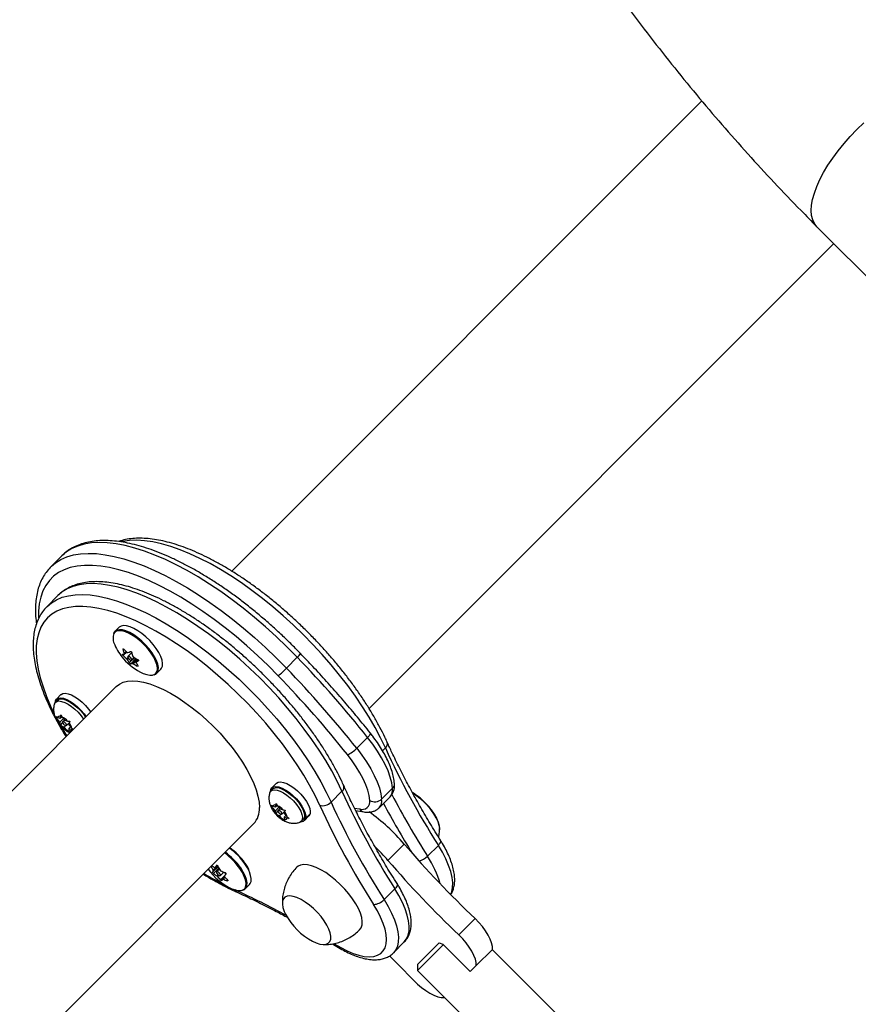
# Model space of a CAD drawing. Units: inches. Extents: x 230 to 845, y 0 to 827.
# Drawn here: x 583 to 595, y 240 to 255 of the extents above; entities that cross this region are included whole.
import ezdxf

# ---------------------------------------------------------------- set-up
doc = ezdxf.new("R2010")
doc.units = ezdxf.units.IN
doc.header["$MEASUREMENT"] = 0
doc.layers.add('CONTOUR', color=7, linetype='Continuous')

msp = doc.modelspace()

# ---------------------------------------------------------------- linework, layer by layer
at = {"layer": 'CONTOUR'}
for p, q in [((592.9729, 253.55242), (586.01374, 246.59317)), ((594.67622, 251.69092), (601.7708, 244.59625)), ((588.04705, 244.56061), (594.92674, 251.4404)), ((583.4984, 246.81784), (583.3377, 246.65714)), ((583.44217, 246.23128), (583.28147, 246.07058)), ((584.34685, 245.76201), (584.28503, 245.70018)), ((584.41328, 245.44127), (584.40578, 245.43377)), ((584.46199, 245.3951), (584.40892, 245.34203)), ((584.4248, 245.37538), (584.45279, 245.40336)), ((584.42506, 245.36793), (584.45683, 245.3997)), ((584.45829, 245.2951), (584.47813, 245.31494)), ((584.48601, 245.3011), (584.46829, 245.28339)), ((584.53485, 245.38653), (584.47855, 245.33023)), ((584.49897, 245.23665), (584.57443, 245.31211)), ((584.59711, 245.29868), (584.51967, 245.22123)), ((584.53379, 245.27499), (584.57225, 245.31345)), ((584.54418, 245.22686), (584.60922, 245.29189)), ((584.61856, 245.28683), (584.55488, 245.22315)), ((584.62981, 245.27981), (584.59614, 245.24614)), ((584.63001, 245.27963), (584.59728, 245.2469)), ((584.63345, 245.26418), (584.63511, 245.26583)), ((586.82452, 245.15725), (586.98522, 245.31794)), ((584.61589, 245.18786), (584.62429, 245.19625)), ((584.90375, 245.08147), (584.96557, 245.1433)), ((584.30599, 244.88539), (576.60337, 237.18267)), ((583.43521, 244.68249), (583.40506, 244.65234)), ((583.48773, 244.76608), (583.41967, 244.69803)), ((583.41406, 244.43967), (583.43423, 244.4253)), ((583.43272, 244.40589), (583.41406, 244.43967)), ((583.4723, 244.35977), (583.43272, 244.40589)), ((583.47628, 244.41091), (583.43423, 244.4253)), ((583.52383, 244.41129), (583.4723, 244.35977)), ((583.47628, 244.41091), (583.47874, 244.44265)), ((583.5026, 244.43723), (583.47628, 244.41091)), ((583.47874, 244.44265), (583.48581, 244.46762)), ((583.48581, 244.46762), (583.50447, 244.43384)), ((583.54405, 244.38772), (583.50447, 244.43384)), ((583.54033, 244.39206), (583.51246, 244.3642)), ((583.4723, 244.35977), (583.46984, 244.32803)), ((583.47389, 244.31418), (583.46984, 244.32803)), ((583.51117, 244.35145), (583.47389, 244.31418)), ((583.49406, 244.29982), (583.47389, 244.31418)), ((583.48717, 244.29665), (583.57236, 244.15175)), ((583.53611, 244.28543), (583.49406, 244.29982)), ((583.55768, 244.307), (583.53611, 244.28543)), ((583.53611, 244.28543), (583.57569, 244.23931)), ((583.54405, 244.38772), (583.5861, 244.37333)), ((583.5677, 244.30895), (583.61287, 244.35412)), ((583.5861, 244.37333), (583.61739, 244.37009)), ((583.60388, 244.26224), (583.60142, 244.2305)), ((583.62965, 244.288), (583.60388, 244.26224)), ((583.60388, 244.26224), (583.64593, 244.24785)), ((583.60786, 244.31338), (583.61032, 244.34512)), ((583.60786, 244.31338), (583.64744, 244.26726)), ((583.61739, 244.37009), (583.61032, 244.34512)), ((583.66634, 244.24573), (583.64593, 244.24785)), ((583.64744, 244.26726), (583.6704, 244.24979)), ((583.60547, 244.21665), (583.57569, 244.23931)), ((583.60142, 244.2305), (583.60547, 244.21665)), ((587.86522, 243.97122), (588.02591, 244.13192)), ((588.24572, 243.9356), (588.28816, 243.97804)), ((586.62281, 243.37003), (586.59266, 243.33988)), ((586.67533, 243.45362), (586.60727, 243.38557)), ((588.23322, 243.21779), (588.39391, 243.37849)), ((587.64537, 243.33525), (587.48467, 243.17455)), ((588.19732, 243.09104), (588.35802, 243.25174)), ((586.60166, 243.12721), (586.62183, 243.11284)), ((586.62032, 243.09343), (586.60166, 243.12721)), ((586.6599, 243.04731), (586.62032, 243.09343)), ((586.66388, 243.09846), (586.62183, 243.11284)), ((586.71143, 243.09883), (586.6599, 243.04731)), ((586.66388, 243.09846), (586.66634, 243.13019)), ((586.69019, 243.12477), (586.66388, 243.09846)), ((586.66634, 243.13019), (586.67341, 243.15516)), ((586.67341, 243.15516), (586.69207, 243.12139)), ((586.73165, 243.07526), (586.69207, 243.12139)), ((586.72793, 243.07961), (586.70006, 243.05174)), ((587.83083, 243.08519), (587.90755, 243.07279)), ((586.6599, 243.04731), (586.65744, 243.01557)), ((586.66149, 243.00172), (586.65744, 243.01557)), ((586.69877, 243.039), (586.66149, 243.00172)), ((586.68166, 242.98736), (586.66149, 243.00172)), ((586.72371, 242.97297), (586.68166, 242.98736)), ((586.74528, 242.99454), (586.72371, 242.97297)), ((586.72371, 242.97297), (586.76329, 242.92685)), ((586.73165, 243.07526), (586.7737, 243.06088)), ((586.7553, 242.9965), (586.80047, 243.04166)), ((586.7737, 243.06088), (586.80499, 243.05763)), ((586.79148, 242.94978), (586.78902, 242.91804)), ((586.81724, 242.97554), (586.79148, 242.94978)), ((586.79148, 242.94978), (586.83353, 242.93539)), ((586.79546, 243.00093), (586.79792, 243.03266)), ((586.79546, 243.00093), (586.83504, 242.9548)), ((586.80499, 243.05763), (586.79792, 243.03266)), ((586.86482, 242.93215), (586.83353, 242.93539)), ((586.83504, 242.9548), (586.86482, 242.93215)), ((587.10302, 242.92509), (587.08658, 242.93925)), ((587.08904, 242.9465), (587.10565, 242.93284)), ((587.08913, 242.90371), (587.15719, 242.97177)), ((587.17107, 242.99314), (587.10302, 242.92509)), ((587.10565, 242.93284), (587.1737, 243.0009)), ((587.17107, 242.99314), (587.15719, 242.97177)), ((587.17107, 242.99314), (587.16832, 242.99552)), ((587.84838, 243.04907), (587.96795, 243.02974)), ((578.71527, 235.2287), (586.33893, 242.85247)), ((586.79307, 242.90419), (586.76329, 242.92685)), ((586.78902, 242.91804), (586.79307, 242.90419)), ((587.04345, 242.8891), (587.07359, 242.91925)), ((588.32695, 242.31214), (588.568, 242.55318)), ((588.9118, 242.37354), (589.0725, 242.53424)), ((585.7315, 242.13716), (585.81301, 242.21866)), ((585.73787, 242.16875), (585.80385, 242.23473)), ((585.80905, 242.22671), (585.7408, 242.15845)), ((585.76671, 242.20522), (585.79981, 242.23832)), ((585.76725, 242.20591), (585.79972, 242.23838)), ((585.78958, 242.24024), (585.78819, 242.23885)), ((585.82501, 242.19549), (585.74594, 242.11642)), ((585.83165, 242.18339), (585.79095, 242.14269)), ((585.79373, 242.08244), (585.81107, 242.09978)), ((585.82374, 242.0905), (585.80524, 242.07201)), ((585.84619, 242.08745), (585.8979, 242.13916)), ((585.84956, 242.02255), (585.90484, 242.07784)), ((585.91178, 242.06626), (585.87935, 242.03383)), ((585.91582, 242.06143), (585.88755, 242.03316)), ((585.92618, 242.11365), (585.91197, 242.13406)), ((585.94698, 242.01082), (585.95467, 242.0185)), ((586.21615, 241.89393), (586.27798, 241.95576)), ((586.05284, 241.87928), (586.06487, 241.87385)), ((588.42971, 241.89145), (588.26902, 241.73075)), ((586.79254, 241.55768), (586.81252, 241.51553)), ((589.37558, 241.20929), (589.61662, 241.45034)), ((587.50428, 241.07713), (587.54484, 241.05189)), ((588.40802, 240.94408), (588.56871, 241.10478)), ((588.76557, 240.7713), (589.07087, 241.07661)), ((589.14592, 241.06327), (588.76557, 240.68291)), ((589.07087, 241.07661), (589.08699, 241.09273)), ((589.08699, 241.09273), (589.13708, 241.07211)), ((589.13708, 241.07211), (589.54367, 240.66553)), ((589.63207, 240.75392), (589.87311, 240.99497)), ((591.03743, 239.82529), (589.87042, 240.99228)), ((588.76557, 240.7713), (588.76557, 240.68291)), ((589.54367, 240.66553), (589.63207, 240.75392)), ((588.76557, 240.68291), (590.33032, 239.11818)), ((589.16063, 240.28248), (589.16332, 240.28517))]:
    msp.add_line(p, q, dxfattribs=at)
at = {"layer": 'CONTOUR', "flags": 128}
for points in [[(594.67622, 251.69092), (594.6403, 251.73621), (594.61359, 251.79176), (594.59728, 251.85614), (594.59152, 251.92871), (594.59636, 252.00878), (594.61176, 252.09557), (594.63757, 252.18826), (594.67355, 252.28595), (594.71933, 252.3877), (594.77449, 252.49252), (594.8385, 252.59941), (594.91073, 252.70735), (594.99049, 252.81528), (595.07701, 252.92218), (595.16947, 253.02701), (595.26696, 253.12875), (595.36855, 253.22644)], [(586.98522, 245.31794), (586.83184, 245.47293), (586.6745, 245.62357), (586.51387, 245.76923), (586.35061, 245.9093), (586.18541, 246.04321), (586.01895, 246.17038), (585.85194, 246.2903), (585.68506, 246.40245), (585.51901, 246.50638), (585.3545, 246.60164), (585.1922, 246.68785), (585.03278, 246.76463), (584.87693, 246.83167), (584.72529, 246.8887), (584.57848, 246.93546), (584.43713, 246.97177), (584.30183, 246.99748), (584.17313, 247.01247), (584.05158, 247.01668), (583.93768, 247.01011), (583.83191, 246.99277), (583.73471, 246.96473), (583.64649, 246.92612), (583.56761, 246.87709), (583.49841, 246.81786), (583.4984, 246.81784)], [(588.28816, 243.97804), (588.2173, 244.12668), (588.13716, 244.2782), (588.04812, 244.43192), (587.95059, 244.58711), (587.84501, 244.74306), (587.73187, 244.89906), (587.6117, 245.05439), (587.48504, 245.20832), (587.35249, 245.36016), (587.21465, 245.50919), (587.07216, 245.65473), (586.92568, 245.79612), (586.77588, 245.93269), (586.62345, 246.06382), (586.4691, 246.1889), (586.31354, 246.30736), (586.15748, 246.41865), (586.00165, 246.52226), (585.84676, 246.6177), (585.69353, 246.70455), (585.54266, 246.78239), (585.39485, 246.85088), (585.25079, 246.90968), (585.11113, 246.95854), (584.97653, 246.99722), (584.8476, 247.02556), (584.72493, 247.04341), (584.60909, 247.0507), (584.50062, 247.04738), (584.40002, 247.03349), (584.37548, 247.02821)], [(583.3458, 246.66509), (583.40692, 246.71639), (583.48579, 246.76542), (583.57402, 246.80403), (583.67121, 246.83207), (583.77698, 246.84941), (583.89088, 246.85598), (584.01243, 246.85177), (584.14113, 246.83678), (584.27643, 246.81107), (584.41779, 246.77476), (584.56459, 246.728), (584.71623, 246.67098), (584.87209, 246.60393), (585.0315, 246.52715), (585.1938, 246.44094), (585.35832, 246.34568), (585.52436, 246.24175), (585.69124, 246.1296), (585.85826, 246.00968), (586.02471, 245.88251), (586.18991, 245.7486), (586.35317, 245.60853), (586.5138, 245.46287), (586.67114, 245.31223), (586.82452, 245.15725)], [(586.70342, 245.04406), (586.55266, 245.19631), (586.39795, 245.34419), (586.23997, 245.48705), (586.07939, 245.62427), (585.91692, 245.75526), (585.75326, 245.87945), (585.58913, 245.9963), (585.42524, 246.10529), (585.26229, 246.20597), (585.10101, 246.29788), (584.94208, 246.38063), (584.7862, 246.45385), (584.63406, 246.51724), (584.4863, 246.57052), (584.34357, 246.61345), (584.2065, 246.64584), (584.07567, 246.66757), (583.95166, 246.67852), (583.835, 246.67866), (583.72621, 246.66798), (583.62575, 246.64654), (583.53407, 246.61441), (583.45156, 246.57175), (583.37857, 246.51874), (583.31543, 246.45561), (583.26242, 246.38262), (583.21975, 246.30012), (583.18763, 246.20843), (583.16617, 246.10798), (583.15549, 245.99919), (583.15489, 245.90147)], [(583.3377, 246.65714), (583.33771, 246.65716), (583.3458, 246.66509)], [(587.64537, 243.33525), (587.57451, 243.48388), (587.49437, 243.63541), (587.40533, 243.78912), (587.3078, 243.94431), (587.20222, 244.10027), (587.08908, 244.25627), (586.96891, 244.41159), (586.84226, 244.56553), (586.7097, 244.71736), (586.57187, 244.86639), (586.42938, 245.01194), (586.28289, 245.15332), (586.13309, 245.28989), (585.98067, 245.42102), (585.82631, 245.54611), (585.67075, 245.66457), (585.51469, 245.77586), (585.35886, 245.87946), (585.20397, 245.97491), (585.05074, 246.06175), (584.89987, 246.1396), (584.75207, 246.20808), (584.608, 246.26688), (584.46835, 246.31574), (584.33374, 246.35443), (584.20481, 246.38276), (584.08214, 246.40061), (583.96631, 246.4079), (583.85784, 246.40459), (583.75723, 246.39069), (583.66496, 246.36628), (583.58145, 246.33146), (583.50707, 246.2864), (583.44218, 246.23129), (583.44217, 246.23128)], [(583.28144, 246.07055), (583.28149, 246.0706), (583.34638, 246.1257), (583.42075, 246.17076), (583.50427, 246.20558), (583.59654, 246.22999), (583.69714, 246.24389), (583.80561, 246.2472), (583.92144, 246.23991), (584.04411, 246.22206), (584.17304, 246.19373), (584.30765, 246.15504), (584.44731, 246.10619), (584.59137, 246.04738), (584.73917, 245.9789), (584.89004, 245.90105), (585.04327, 245.81421), (585.19816, 245.71876), (585.35399, 245.61516), (585.51005, 245.50387), (585.66562, 245.38541), (585.81997, 245.26032), (585.9724, 245.12919), (586.1222, 244.99262), (586.26868, 244.85124), (586.41117, 244.70569), (586.54901, 244.55666), (586.68156, 244.40483), (586.80821, 244.25089), (586.92839, 244.09557), (587.04152, 243.93957), (587.1471, 243.78361), (587.24464, 243.62842), (587.33368, 243.47471), (587.41381, 243.32318), (587.48467, 243.17455)], [(587.31758, 243.12648), (587.24747, 243.27329), (587.16794, 243.42301), (587.07938, 243.57491), (586.98221, 243.72826), (586.87692, 243.88229), (586.76402, 244.03625), (586.64406, 244.1894), (586.51763, 244.34098), (586.38535, 244.49025), (586.24787, 244.63648), (586.10585, 244.77894), (585.96, 244.91696), (585.81103, 245.04984), (585.65967, 245.17694), (585.50666, 245.29764), (585.35274, 245.41134), (585.19868, 245.51749), (585.04522, 245.61557), (584.89312, 245.7051), (584.74312, 245.78565), (584.59596, 245.8568), (584.45235, 245.91823), (584.31301, 245.96962), (584.1786, 246.01073), (584.0498, 246.04135), (583.92723, 246.06134), (583.81148, 246.07059), (583.70314, 246.06906), (583.60272, 246.05677), (583.51072, 246.03376), (583.42759, 246.00015), (583.35374, 245.95612), (583.28953, 245.90186), (583.23526, 245.83765), (583.19122, 245.7638), (583.15761, 245.68067), (583.1346, 245.58868), (583.1223, 245.48826), (583.12077, 245.37992), (583.13002, 245.26418), (583.15001, 245.14161), (583.18063, 245.01281), (583.22173, 244.87841), (583.27312, 244.73907), (583.33454, 244.59546), (583.3809, 244.49775)], [(584.3104, 245.70478), (584.28252, 245.68741), (584.26971, 245.67101)], [(584.38784, 245.70887), (584.34712, 245.71179), (584.3104, 245.70478)], [(584.86671, 245.06037), (584.88991, 245.0705), (584.91338, 245.09324), (584.92661, 245.12555), (584.92916, 245.16638), (584.92095, 245.21443), (584.90224, 245.26815), (584.87363, 245.3258), (584.83606, 245.38555), (584.79071, 245.44547), (584.73906, 245.50364), (584.68275, 245.55817), (584.62361, 245.60733), (584.56352, 245.64953), (584.50443, 245.68342), (584.44823, 245.7079), (584.39673, 245.72219), (584.35158, 245.72583), (584.31423, 245.7187), (584.31423, 245.7187)], [(584.37606, 245.78052), (584.34771, 245.76286), (584.34685, 245.76201)], [(584.96557, 245.1433), (584.97521, 245.15507), (584.98844, 245.18737), (584.99098, 245.22821), (584.98277, 245.27625), (584.96406, 245.32997), (584.93546, 245.38763), (584.89788, 245.44738), (584.85254, 245.5073), (584.80088, 245.56546), (584.74458, 245.62), (584.68543, 245.66916), (584.62535, 245.71136), (584.56625, 245.74524), (584.51005, 245.76972), (584.45855, 245.78401), (584.4134, 245.78765), (584.37606, 245.78052)], [(584.91515, 245.16134), (584.91513, 245.16162), (584.90705, 245.20887), (584.88865, 245.2617), (584.86053, 245.3184), (584.82357, 245.37716), (584.77898, 245.43609), (584.72818, 245.49329), (584.67281, 245.54692), (584.61464, 245.59526), (584.55555, 245.63676), (584.49744, 245.67009), (584.44217, 245.69416), (584.39152, 245.70821), (584.38784, 245.70887)], [(584.53119, 245.27333), (584.53557, 245.27793), (584.53547, 245.28629), (584.53092, 245.29713), (584.52259, 245.30881), (584.51177, 245.31954), (584.5001, 245.32769), (584.48935, 245.33203), (584.48116, 245.33188), (584.47678, 245.32728), (584.47687, 245.31893), (584.48143, 245.30808), (584.48975, 245.29641), (584.50057, 245.28568), (584.51225, 245.27753), (584.523, 245.27319), (584.53119, 245.27333)], [(584.70474, 245.08038), (584.75565, 245.06222), (584.80337, 245.05337), (584.8441, 245.05509), (584.87653, 245.06733), (584.88082, 245.0702)], [(584.30599, 244.88539), (584.3513, 244.92132), (584.40685, 244.94803), (584.47123, 244.96433), (584.5438, 244.97009), (584.62387, 244.96525), (584.71067, 244.94985), (584.80336, 244.92403), (584.90105, 244.88806), (585.0028, 244.84227), (585.10763, 244.78711), (585.21452, 244.7231), (585.32246, 244.65087), (585.43039, 244.57111), (585.53729, 244.48458), (585.64212, 244.39213), (585.74386, 244.29464), (585.84156, 244.19304), (585.93425, 244.08833), (586.02104, 243.9815), (586.10112, 243.87359), (586.17369, 243.76564), (586.23806, 243.65867), (586.29362, 243.55374), (586.33982, 243.45184), (586.37623, 243.35395), (586.40249, 243.26103), (586.41834, 243.17396), (586.42365, 243.09358)], [(583.3997, 244.64612), (583.40438, 244.67285), (583.42015, 244.6985), (583.44626, 244.71378), (583.48157, 244.71802), (583.52458, 244.71106), (583.57344, 244.69317), (583.62604, 244.66514), (583.68013, 244.62818), (583.73337, 244.58385), (583.78349, 244.53408), (583.82833, 244.48101), (583.85878, 244.43818)], [(583.43521, 244.68249), (583.4558, 244.69571), (583.48792, 244.70127), (583.52759, 244.69616), (583.57307, 244.6806), (583.62237, 244.65527), (583.67335, 244.62127), (583.72377, 244.58011), (583.77143, 244.53357), (583.81424, 244.48368), (583.85034, 244.43264), (583.85146, 244.43086)], [(583.48773, 244.76608), (583.48821, 244.76656), (583.51431, 244.78183), (583.54963, 244.78608), (583.59264, 244.77911), (583.64149, 244.76123), (583.69409, 244.7332), (583.74818, 244.69623), (583.80143, 244.65191), (583.85155, 244.60214), (583.89639, 244.54906), (583.92684, 244.50623)], [(583.38998, 244.62633), (583.40249, 244.64958), (583.42566, 244.66557), (583.45778, 244.67112), (583.49744, 244.66601), (583.54292, 244.65045), (583.59223, 244.62512), (583.6432, 244.59113), (583.69362, 244.54996), (583.74128, 244.50342), (583.7841, 244.45354), (583.8202, 244.40249), (583.82132, 244.40071)], [(583.51498, 244.36582), (583.51066, 244.36116), (583.51081, 244.35276), (583.51542, 244.3419), (583.52379, 244.33023), (583.53463, 244.31952), (583.54631, 244.31141), (583.55703, 244.30713), (583.56518, 244.30733), (583.5695, 244.31199), (583.56935, 244.32039), (583.56474, 244.33125), (583.55638, 244.34292), (583.54553, 244.35363), (583.53386, 244.36174), (583.52313, 244.36602), (583.51498, 244.36582)], [(588.06493, 244.19748), (588.0666, 244.19326), (588.06551, 244.18513), (588.06065, 244.17449), (588.05219, 244.16173), (588.04046, 244.14736), (588.02591, 244.13192)], [(588.39391, 243.37849), (588.38223, 243.45824), (588.35996, 243.54415), (588.32735, 243.63528), (588.28478, 243.7306), (588.23272, 243.82903), (588.17175, 243.92948), (588.10255, 244.03082), (588.02591, 244.13192)], [(587.86522, 243.97122), (587.94186, 243.87013), (588.01105, 243.76878), (588.07202, 243.66833), (588.12408, 243.5699), (588.16665, 243.47458), (588.19926, 243.38346), (588.22153, 243.29754), (588.23322, 243.21779)], [(588.0573, 243.20048), (588.04678, 243.27225), (588.02674, 243.34958), (587.99739, 243.43159), (587.95908, 243.51738), (587.91222, 243.60597), (587.85735, 243.69637), (587.79508, 243.78758), (587.7261, 243.87857)], [(586.5873, 243.33366), (586.59198, 243.36039), (586.60775, 243.38604), (586.63386, 243.40132), (586.66917, 243.40557), (586.71218, 243.3986), (586.76104, 243.38071), (586.81364, 243.35269), (586.86773, 243.31572), (586.92097, 243.2714), (586.97109, 243.22163), (587.01593, 243.16855), (587.05356, 243.11444), (587.08237, 243.06164), (587.10111, 243.0124), (587.10898, 242.96884), (587.10565, 242.93284), (587.10565, 242.93284)], [(586.62281, 243.37003), (586.6434, 243.38326), (586.67552, 243.38881), (586.71519, 243.3837), (586.76067, 243.36814), (586.80997, 243.34281), (586.86095, 243.30882), (586.91137, 243.26765), (586.95903, 243.22111), (587.00184, 243.17122), (587.03794, 243.12018), (587.06575, 243.0702), (587.08405, 243.02348), (587.09204, 242.98205), (587.08938, 242.94773), (587.07617, 242.92201), (587.07359, 242.91925)], [(586.67533, 243.45362), (586.67581, 243.4541), (586.70191, 243.46938), (586.73723, 243.47362), (586.78024, 243.46665), (586.82909, 243.44877), (586.88169, 243.42074), (586.93578, 243.38377), (586.98903, 243.33945), (587.03915, 243.28968), (587.08399, 243.23661), (587.12162, 243.1825), (587.15042, 243.12969), (587.16916, 243.08045), (587.17704, 243.0369), (587.1737, 243.0009)], [(586.57758, 243.31387), (586.59009, 243.33712), (586.61326, 243.35311), (586.64537, 243.35867), (586.68504, 243.35355), (586.73052, 243.33799), (586.77983, 243.31266), (586.8308, 243.27867), (586.88122, 243.2375), (586.92888, 243.19096), (586.9717, 243.14108), (587.0078, 243.09003), (587.0356, 243.04005), (587.0539, 242.99333), (587.0619, 242.9519), (587.05923, 242.91758), (587.04603, 242.89187), (587.02286, 242.87588), (587.02286, 242.87588)], [(588.69002, 243.31434), (588.72402, 243.29191), (588.78644, 243.24474), (588.84714, 243.19114), (588.90425, 243.13275), (588.95605, 243.07132), (589.00097, 243.00874), (589.03763, 242.94691), (589.06492, 242.88769), (589.08202, 242.8329), (589.0884, 242.78419), (589.08745, 242.76219)], [(588.69156, 243.31338), (588.73611, 243.28338), (588.79835, 243.23485), (588.85849, 243.18019), (588.91471, 243.12107), (588.9653, 243.05928), (589.00872, 242.99669), (589.04365, 242.93522), (589.06903, 242.87672), (589.08409, 242.82297), (589.08839, 242.78457)], [(586.70258, 243.05336), (586.69826, 243.0487), (586.69841, 243.0403), (586.70302, 243.02944), (586.71139, 243.01777), (586.72223, 243.00706), (586.73391, 242.99895), (586.74463, 242.99467), (586.75278, 242.99487), (586.7571, 242.99953), (586.75695, 243.00793), (586.75234, 243.01879), (586.74397, 243.03047), (586.73313, 243.04117), (586.72145, 243.04928), (586.71073, 243.05356), (586.70258, 243.05336)], [(589.0725, 242.53424), (589.08675, 242.5501), (589.09758, 242.56573), (589.10459, 242.58052), (589.1075, 242.59391), (589.1062, 242.60537), (589.10369, 242.61072)], [(589.25393, 241.80698), (589.2697, 241.84642), (589.28265, 241.90973), (589.28458, 241.98137), (589.27549, 242.0605), (589.25546, 242.14621), (589.22473, 242.23752), (589.18366, 242.33337), (589.13272, 242.43266), (589.0725, 242.53424)], [(586.2717, 242.15328), (586.24696, 242.20168), (586.20916, 242.26146)], [(587.90758, 241.28333), (587.93072, 241.31602), (587.94372, 241.35815), (587.94607, 241.40858), (587.93772, 241.46624), (587.91884, 241.5299), (587.88983, 241.59819), (587.85132, 241.66967), (587.80412, 241.74281), (587.74924, 241.81605), (587.68785, 241.88784), (587.62126, 241.95663), (587.55088, 242.02097), (587.47822, 242.07949), (587.40483, 242.13093), (587.33227, 242.1742), (587.26209, 242.20838), (587.19577, 242.23274), (587.13475, 242.24676), (587.08031, 242.25014), (587.03362, 242.2428), (586.99566, 242.22492), (586.97947, 242.21138)], [(585.7971, 242.11539), (585.80671, 242.10392), (585.81812, 242.09414), (585.8296, 242.08755), (585.83941, 242.08515), (585.84604, 242.0873), (585.84849, 242.09368), (585.84639, 242.10332), (585.84005, 242.11474), (585.83044, 242.12622), (585.81903, 242.136), (585.80754, 242.14259), (585.79774, 242.14499), (585.7911, 242.14284), (585.78865, 242.13646), (585.79076, 242.12682), (585.7971, 242.11539)], [(586.19262, 241.88223), (586.2125, 241.90289), (586.22523, 241.9349), (586.22745, 241.97527), (586.21909, 242.02269), (586.20042, 242.07564), (586.17204, 242.13243), (586.13487, 242.19122)], [(586.20988, 242.09146), (586.18514, 242.13986), (586.14733, 242.19963)], [(586.17248, 241.87116), (586.20307, 241.88344), (586.22628, 241.90645), (586.23922, 241.939), (586.24148, 241.98005), (586.23298, 242.02827), (586.21399, 242.08211), (586.20988, 242.09146)], [(586.27798, 241.95576), (586.28811, 241.96828), (586.30105, 242.00083), (586.3033, 242.04187), (586.2948, 242.09009), (586.27582, 242.14394), (586.2717, 242.15328)], [(588.46091, 241.96792), (588.46342, 241.96257), (588.46471, 241.95111), (588.4618, 241.93772), (588.45479, 241.92293), (588.44396, 241.90731), (588.42971, 241.89145)], [(586.01715, 241.89284), (586.06942, 241.8743), (586.11697, 241.86573), (586.15749, 241.86774), (586.18968, 241.88026), (586.19262, 241.88223)], [(587.21171, 241.11635), (587.26431, 241.09206), (587.31943, 241.07431), (587.36856, 241.06725), (587.41022, 241.07109), (587.44313, 241.08573), (587.46629, 241.11071), (587.479, 241.14528), (587.48088, 241.18838), (587.47187, 241.23871), (587.45223, 241.29474), (587.42258, 241.35476), (587.3838, 241.41695), (587.33708, 241.47943), (587.28384, 241.54028), (587.22569, 241.59767), (587.1644, 241.64985), (587.10184, 241.69524), (587.0399, 241.73245), (586.98046, 241.76036), (586.92534, 241.77811), (586.87621, 241.78517), (586.83455, 241.78132), (586.80165, 241.76669), (586.77848, 241.7417), (586.76577, 241.70714), (586.76389, 241.66403), (586.7729, 241.6137), (586.79254, 241.55768), (586.79254, 241.55768)], [(587.21171, 241.11635), (587.26431, 241.09206), (587.31943, 241.07431), (587.36856, 241.06725), (587.41022, 241.07109), (587.44313, 241.08573), (587.46629, 241.11071), (587.479, 241.14528), (587.48088, 241.18838), (587.47187, 241.23871), (587.45223, 241.29474), (587.42258, 241.35476), (587.3838, 241.41695), (587.33708, 241.47943), (587.28384, 241.54028), (587.22569, 241.59767), (587.1644, 241.64985), (587.10184, 241.69524), (587.0399, 241.73245), (586.98046, 241.76036), (586.92534, 241.77811), (586.87621, 241.78517), (586.83455, 241.78132), (586.80165, 241.76669), (586.77848, 241.7417), (586.76577, 241.70714), (586.76389, 241.66403), (586.7729, 241.6137), (586.79254, 241.55768), (586.79254, 241.55768)], [(588.56871, 241.10478), (588.60311, 241.14936), (588.62691, 241.20362), (588.63986, 241.26694), (588.6418, 241.33857), (588.6327, 241.4177), (588.61267, 241.50342), (588.58195, 241.59473), (588.54088, 241.69058), (588.48994, 241.78987), (588.42971, 241.89145)], [(587.53125, 241.07722), (587.62744, 241.0204), (587.72128, 240.97286), (587.81157, 240.93522), (587.89717, 240.90795), (587.97698, 240.89142), (588.04997, 240.88582), (588.11522, 240.89122), (588.1719, 240.90757), (588.21927, 240.93465), (588.25674, 240.97211), (588.28382, 241.01949), (588.30017, 241.07616), (588.30558, 241.14141), (588.29998, 241.2144), (588.28344, 241.2942), (588.25618, 241.3798), (588.21854, 241.47009), (588.17101, 241.56393), (588.11418, 241.66012)], [(588.26902, 241.73075), (588.32924, 241.62917), (588.38018, 241.52988), (588.42125, 241.43403), (588.45197, 241.34272), (588.472, 241.257), (588.4811, 241.17787), (588.47916, 241.10624), (588.46622, 241.04292), (588.44241, 240.98866), (588.4086, 240.94466)], [(589.87311, 240.99497), (589.87214, 241.03987), (589.86108, 241.09117), (589.84025, 241.14751), (589.81018, 241.20741), (589.77166, 241.26928), (589.72573, 241.33148), (589.67359, 241.39237), (589.61662, 241.45034)], [(589.63207, 240.75392), (589.63109, 240.79882), (589.62004, 240.85012), (589.5992, 240.90647), (589.56913, 240.96636), (589.53062, 241.02823), (589.48469, 241.09043), (589.43255, 241.15132), (589.37558, 241.20929)], [(588.70526, 240.53896), (588.76323, 240.48199), (588.82412, 240.42985), (588.88632, 240.38392), (588.94819, 240.34541), (589.00809, 240.31534), (589.06443, 240.2945), (589.11573, 240.28345), (589.16063, 240.28248)]]:
    msp.add_lwpolyline(points, dxfattribs=at)
at = {"layer": 'CONTOUR'}
for centre, radius, start, end in [((584.34249, 245.64261), 0.08117, 110.372409, 164.201672), ((584.46196, 245.60161), 0.20439, 160.149675, 209.429571), ((585.02169, 245.81813), 0.80295, 203.249453, 220.513061), ((585.0764, 245.62001), 0.69601, 195.521226, 200.578233), ((584.96751, 245.96752), 0.76369, 223.891094, 229.003544), ((584.36816, 245.55493), 0.19572, 279.244497, 286.613638), ((584.95928, 245.87149), 0.76369, 223.891094, 229.003544), ((585.02169, 245.81813), 0.80295, 220.513061, 246.751325), ((584.92218, 245.54783), 0.52531, 210.225803, 216.32665), ((584.15401, 246.1105), 0.79203, 294.083815, 296.983538), ((585.20471, 245.57552), 0.69601, 195.521226, 200.578233), ((585.0168, 246.03325), 0.84601, 237.570042, 242.345109), ((584.27408, 245.96999), 0.79203, 294.083815, 296.983538), ((586.74537, 245.5867), 0.36021, 311.746406, 323.380367), ((574.91635, 233.67834), 16.76717, 38.568893, 43.962715), ((584.48822, 245.41441), 0.19572, 279.244497, 286.613638), ((585.00857, 245.93723), 0.84601, 237.570042, 242.345109), ((585.05049, 245.50334), 0.52531, 210.225803, 216.32665), ((584.81864, 245.14566), 0.09777, 309.491536, 9.228883), ((585.36163, 246.60106), 2.0554, 310.753985, 315.375935), ((574.75565, 233.51764), 16.76717, 38.568893, 43.962715), ((574.84347, 233.60595), 16.47692, 38.568893, 43.962715), ((583.60112, 244.4384), 0.17151, 190.92873, 220.055509), ((583.46534, 244.41125), 0.03413, 66.87962, 155.697233), ((583.38094, 244.18186), 0.28063, 43.022619, 63.88416), ((583.69923, 244.49129), 0.28063, 223.022619, 243.88416), ((583.61482, 244.2619), 0.03413, 246.87962, 335.697233), ((583.47904, 244.23475), 0.17151, 10.92873, 40.055509), ((587.59804, 244.2216), 0.36615, 290.470572, 316.858303), ((588.24225, 244.03924), 0.0765, 306.876092, 17.017444), ((598.98512, 248.85423), 11.75594, 204.505733, 212.520337), ((587.59946, 243.39645), 0.0765, 306.877847, 17.002357), ((588.24197, 243.35307), 0.15405, 318.874761, 9.50052), ((588.32999, 243.44618), 0.09311, 313.363325, 3.510341), ((598.34233, 248.21143), 11.75594, 204.505733, 212.520337), ((599.50573, 249.09212), 12.54474, 207.561904, 212.382503), ((588.20458, 242.50842), 0.94141, 27.552481, 58.344772), ((586.1047, 243.0702), 0.3198, 317.08999, 4.191983), ((586.78872, 243.12594), 0.17151, 190.92873, 220.055509), ((586.65294, 243.0988), 0.03413, 66.87962, 155.697233), ((586.56854, 242.8694), 0.28063, 43.022619, 63.88416), ((587.35937, 243.29565), 0.17426, 256.123248, 315.975701), ((598.18168, 248.07885), 11.93963, 204.505733, 212.520337), ((598.18164, 248.05073), 11.75594, 204.505733, 212.520337), ((587.94548, 243.17996), 0.11369, 250.509772, 10.399805), ((588.13404, 243.32315), 0.14469, 237.970082, 313.270577), ((588.08198, 243.19231), 0.15337, 318.060235, 9.564081), ((599.54276, 249.14606), 12.77328, 207.970218, 211.776588), ((586.88682, 243.17883), 0.28063, 223.022619, 243.88416), ((586.80242, 242.94944), 0.03413, 246.87962, 335.697233), ((586.66664, 242.92229), 0.17151, 10.92873, 40.055509), ((587.98403, 243.1162), 0.08794, 209.580805, 259.504298), ((586.37752, 240.68157), 2.88117, 40.511704, 54.581573), ((587.03954, 242.95308), 0.06938, 268.085457, 336.205533), ((585.38528, 241.68205), 1.00722, 35.117819, 53.753072), ((585.41769, 241.71437), 0.96915, 35.099573, 54.103532), ((586.0669, 240.37076), 2.97939, 40.662496, 46.087125), ((599.98512, 252.35909), 15.05013, 220.658518, 226.454481), ((585.32502, 241.62175), 0.99001, 35.113954, 53.90793), ((585.32345, 241.62022), 1.00722, 35.117819, 53.753072), ((588.73004, 242.55443), 0.25643, 282.719388, 315.138956), ((587.70548, 241.56884), 1.45009, 15.877079, 33.706075), ((586.44755, 242.58747), 0.824, 206.299786, 210.540815), ((586.06866, 242.69266), 0.57698, 232.781002, 237.50069), ((586.74904, 241.60499), 1.15109, 146.587549, 148.530562), ((586.55183, 242.58657), 0.82536, 205.727299, 210.538834), ((585.83341, 242.22079), 0.02007, 189.584484, 224.37612), ((599.74408, 252.11804), 15.05013, 220.658518, 226.454481), ((587.93494, 245.9178), 4.45638, 238.48221, 243.072241), ((586.33409, 242.63059), 0.80295, 213.98185, 246.751325), ((585.95798, 242.05102), 0.2423, 153.679277, 159.175323), ((586.10197, 242.56644), 0.57382, 231.650988, 237.508751), ((586.36801, 242.53174), 0.72668, 219.245552, 224.483498), ((586.13817, 242.82666), 0.72828, 246.903268, 251.900081), ((586.8872, 241.47982), 1.15109, 146.587549, 148.530562), ((586.4711, 242.53017), 0.72668, 219.245552, 224.483498), ((586.09614, 241.92585), 0.2423, 153.679277, 159.175323), ((586.17324, 242.70306), 0.72828, 246.903268, 251.900081), ((581.54702, 231.88268), 10.96514, 61.234476, 65.668285), ((586.11892, 241.89116), 0.05675, 197.760312, 243.861234), ((588.10671, 241.88152), 0.22153, 271.931023, 317.108933), ((587.64716, 241.95099), 0.94141, 207.552481, 242.448297), ((587.56369, 241.07832), 0.03246, 181.93222, 234.453296), ((577.71942, 230.09282), 15.1595, 43.557497, 45.473384)]:
    msp.add_arc(centre, radius, start, end, dxfattribs=at)
for points, knots in [([(594.67621, 299.68651), (594.60386, 299.61368), (594.39689, 299.40536), (594.06073, 299.05426), (593.67007, 298.6304), (593.28675, 298.1973), (592.91079, 297.75527), (592.54237, 297.30445), (592.18163, 296.84503), (591.82873, 296.3772), (591.48379, 295.90113), (591.14697, 295.41703), (590.81838, 294.92509), (590.49817, 294.42549), (590.18646, 293.91846), (589.88338, 293.40417), (589.58904, 292.88286), (589.30356, 292.35471), (589.02705, 291.81994), (588.75963, 291.27878), (588.5014, 290.73142), (588.25247, 290.1781), (588.01291, 289.61903), (587.78285, 289.05444), (587.56235, 288.48454), (587.35152, 287.90958), (587.15043, 287.32977), (586.95915, 286.74535), (586.77778, 286.15655), (586.60636, 285.56361), (586.44498, 284.96675), (586.2937, 284.36622), (586.15257, 283.76226), (586.02165, 283.1551), (585.90099, 282.54498), (585.79063, 281.93215), (585.69062, 281.31685), (585.601, 280.69932), (585.52181, 280.07981), (585.45306, 279.45856), (585.3948, 278.83582), (585.34704, 278.21183), (585.3098, 277.58684), (585.2831, 276.9611), (585.26694, 276.33485), (585.26133, 275.70835), (585.26628, 275.08183), (585.28178, 274.45554), (585.30783, 273.82975), (585.34442, 273.20468), (585.39153, 272.58058), (585.44915, 271.95772), (585.51724, 271.33632), (585.5958, 270.71664), (585.68479, 270.09892), (585.78416, 269.4834), (585.8939, 268.87033), (586.01394, 268.25996), (586.14426, 267.65251), (586.28479, 267.04824), (586.43548, 266.44739), (586.59628, 265.85018), (586.76712, 265.25686), (586.94794, 264.66767), (587.13866, 264.08284), (587.33922, 263.50259), (587.54953, 262.92717), (587.76952, 262.3568), (587.9991, 261.7917), (588.23817, 261.23212), (588.48665, 260.67825), (588.74444, 260.13034), (589.01143, 259.58859), (589.28753, 259.05323), (589.57262, 258.52447), (589.8666, 258.00252), (590.16934, 257.48759), (590.48072, 256.97988), (590.80063, 256.47961), (591.12894, 255.98697), (591.46552, 255.50216), (591.81022, 255.02537), (592.16293, 254.55681), (592.52348, 254.09665), (592.89175, 253.64508), (593.26758, 253.20229), (593.6508, 252.76842), (594.04138, 252.34381), (594.38384, 251.98539), (594.59736, 251.77034), (594.67622, 251.69092)], [0, 0, 0, 0, 0.00615534, 0.01760561, 0.02905733, 0.04051146, 0.05196789, 0.06342651, 0.07488721, 0.08634989, 0.09781443, 0.10928073, 0.12074869, 0.13221821, 0.14368918, 0.15516151, 0.16663512, 0.17810991, 0.1895858, 0.2010627, 0.21254054, 0.22401926, 0.23549877, 0.24697901, 0.25845993, 0.26994146, 0.28142355, 0.29290616, 0.30438923, 0.31587272, 0.3273566, 0.33884082, 0.35032536, 0.36181019, 0.37329527, 0.38478058, 0.3962661, 0.4077518, 0.41923768, 0.43072371, 0.44220987, 0.45369616, 0.46518256, 0.47666905, 0.48815563, 0.49964229, 0.51112902, 0.5226158, 0.53410262, 0.54558948, 0.55707636, 0.56856326, 0.58005015, 0.59153703, 0.60302389, 0.6145107, 0.62599745, 0.63748412, 0.64897069, 0.66045714, 0.67194344, 0.68342956, 0.69491547, 0.70640114, 0.71788653, 0.72937159, 0.74085629, 0.75234058, 0.7638244, 0.77530771, 0.78679044, 0.79827252, 0.8097539, 0.82123451, 0.83271425, 0.84419307, 0.85567086, 0.86714756, 0.87862306, 0.89009726, 0.90157008, 0.91304141, 0.92451114, 0.93597917, 0.94744538, 0.95890967, 0.97037192, 0.98183202, 0.99328984, 1, 1, 1, 1]), ([(596.70917, 253.72383), (596.64415, 253.78928), (596.45288, 253.98182), (596.1403, 254.30859), (595.77387, 254.70718), (595.41453, 255.11504), (595.06207, 255.53153), (594.71769, 255.95763), (594.48105, 256.25788), (594.36143, 256.41843), (594.35174, 256.43143)], [0, 0, 0, 0, 0.078034454, 0.229553077, 0.381046322, 0.532501795, 0.683921537, 0.83530757, 0.986661882, 1, 1, 1, 1]), ([(587.03449, 245.37183), (587.00955, 245.39751), (586.93726, 245.47194), (586.81463, 245.59242), (586.66598, 245.7315), (586.5145, 245.8659), (586.36084, 245.99517), (586.20551, 246.11885), (586.04908, 246.23648), (585.89208, 246.34762), (585.73507, 246.45188), (585.57858, 246.54886), (585.42315, 246.6382), (585.26928, 246.71955), (585.1175, 246.7926), (584.96827, 246.85704), (584.82208, 246.91259), (584.67937, 246.95898), (584.54057, 246.99594), (584.40613, 247.02321), (584.27649, 247.04051), (584.1522, 247.04758), (584.03383, 247.04419), (583.92208, 247.03021), (583.8177, 247.00563), (583.72134, 246.97075), (583.63395, 246.92563), (583.55953, 246.87538), (583.51857, 246.83598), (583.50033, 246.81843)], [0, 0, 0, 0, 0.01999705, 0.05795588, 0.0959204, 0.13388953, 0.17186759, 0.20985907, 0.24786873, 0.28590168, 0.3239635, 0.36206031, 0.40019883, 0.43838639, 0.47663086, 0.51494037, 0.55332267, 0.59178392, 0.63032641, 0.66894464, 0.70761888, 0.74629195, 0.7848627, 0.82319212, 0.8611064, 0.89843779, 0.93508883, 0.97108694, 1, 1, 1, 1]), ([(588.31541, 244.06161), (588.30402, 244.08646), (588.27091, 244.15873), (588.20951, 244.28034), (588.12877, 244.42659), (588.0401, 244.57411), (587.94405, 244.72226), (587.84099, 244.87051), (587.73136, 245.01827), (587.6156, 245.16498), (587.49421, 245.31006), (587.36766, 245.45292), (587.23649, 245.59301), (587.10122, 245.72975), (586.96241, 245.8626), (586.82061, 245.99101), (586.6764, 246.11446), (586.53036, 246.23245), (586.38305, 246.34449), (586.23507, 246.45012), (586.08699, 246.54891), (585.93937, 246.64045), (585.79278, 246.72433), (585.64774, 246.80022), (585.50479, 246.86775), (585.36443, 246.92661), (585.22714, 246.9765), (585.09338, 247.01711), (584.9636, 247.04816), (584.83825, 247.06933), (584.7179, 247.08028), (584.60304, 247.0809), (584.49482, 247.07029), (584.40747, 247.05376), (584.35907, 247.03634), (584.34199, 247.03019)], [0, 0, 0, 0, 0.01639536, 0.04766528, 0.07888285, 0.11004833, 0.14116921, 0.17225264, 0.20330528, 0.2343332, 0.26534196, 0.29633667, 0.3273221, 0.3583028, 0.38928318, 0.42026646, 0.45125678, 0.48225874, 0.51327719, 0.54431738, 0.575385, 0.60648636, 0.63762844, 0.66881887, 0.7000659, 0.73137797, 0.76276297, 0.79422649, 0.82576874, 0.85737893, 0.88902396, 0.92061214, 0.95201808, 0.98307288, 1, 1, 1, 1]), ([(583.34816, 246.66552), (583.34096, 246.65913), (583.31066, 246.63221), (583.2662, 246.57577), (583.21548, 246.49687), (583.17485, 246.40959), (583.14354, 246.31483), (583.12196, 246.21239), (583.11005, 246.1026), (583.10882, 245.98538), (583.11387, 245.88913), (583.12274, 245.83035), (583.1251, 245.8147)], [0, 0, 0, 0, 0.03467581, 0.14593497, 0.25721965, 0.36934808, 0.48304825, 0.59871633, 0.71636831, 0.83569968, 0.95623258, 1, 1, 1, 1]), ([(587.67262, 243.41881), (587.66123, 243.44367), (587.62812, 243.51593), (587.56672, 243.63754), (587.48598, 243.7838), (587.39731, 243.93131), (587.30127, 244.07946), (587.1982, 244.22771), (587.08857, 244.37548), (586.97282, 244.52219), (586.85142, 244.66726), (586.72488, 244.81013), (586.5937, 244.95021), (586.45844, 245.08696), (586.31962, 245.2198), (586.17782, 245.34822), (586.03361, 245.47167), (585.88757, 245.58965), (585.74027, 245.7017), (585.59229, 245.80733), (585.4442, 245.90612), (585.29659, 245.99765), (585.14999, 246.08154), (585.00495, 246.15742), (584.862, 246.22495), (584.72164, 246.28381), (584.58435, 246.3337), (584.45059, 246.37432), (584.32081, 246.40536), (584.19547, 246.42653), (584.07509, 246.43751), (583.9603, 246.43801), (583.85182, 246.42783), (583.75049, 246.40688), (583.65703, 246.37544), (583.57251, 246.33359), (583.50036, 246.28592), (583.46079, 246.24794), (583.44294, 246.23082)], [0, 0, 0, 0, 0.01494857, 0.04345911, 0.07192192, 0.10033724, 0.12871188, 0.15705239, 0.18536483, 0.21365472, 0.24192715, 0.27018676, 0.29843792, 0.32668476, 0.35493131, 0.38318049, 0.41143611, 0.43970233, 0.4679836, 0.49628468, 0.52461077, 0.55296763, 0.5813616, 0.60979967, 0.63828934, 0.66683831, 0.69545377, 0.72414083, 0.75289966, 0.78172045, 0.81057299, 0.83937372, 0.86800827, 0.89632267, 0.9241574, 0.95140979, 0.97809123, 1, 1, 1, 1]), ([(583.28201, 246.06991), (583.27844, 246.06672), (583.25293, 246.04396), (583.21398, 245.99306), (583.16631, 245.91759), (583.12897, 245.8337), (583.10095, 245.74249), (583.08267, 245.64369), (583.07429, 245.53755), (583.07602, 245.42445), (583.08792, 245.305), (583.10992, 245.1799), (583.14182, 245.04989), (583.18336, 244.91565), (583.2342, 244.77779), (583.29407, 244.63685), (583.36249, 244.49338), (583.43972, 244.34784), (583.50646, 244.23043), (583.55, 244.16141), (583.56239, 244.14178)], [0, 0, 0, 0, 0.00920683, 0.0656643, 0.12213209, 0.17910328, 0.23701364, 0.29609167, 0.3563273, 0.41751261, 0.47934225, 0.54151973, 0.6038198, 0.66606961, 0.72821004, 0.79021917, 0.85209565, 0.91384847, 0.97549106, 1, 1, 1, 1]), ([(584.40578, 245.43377), (584.40547, 245.43518), (584.40487, 245.43802), (584.40544, 245.44114), (584.40707, 245.44292), (584.40963, 245.44315), (584.4128, 245.44183), (584.41542, 245.43981), (584.41685, 245.43837), (584.41715, 245.43806)], [0, 0, 0, 0, 0.161776752, 0.323645911, 0.483284869, 0.640802477, 0.79804278, 0.956915561, 1, 1, 1, 1]), ([(584.40892, 245.34203), (584.40777, 245.3433), (584.40547, 245.34584), (584.40235, 245.35024), (584.39995, 245.35442), (584.39853, 245.35799), (584.39823, 245.36054), (584.39882, 245.36156), (584.39946, 245.36171), (584.3996, 245.36175)], [0, 0, 0, 0, 0.161776752, 0.323645911, 0.483284869, 0.640802477, 0.79804278, 0.956915561, 1, 1, 1, 1]), ([(584.42412, 245.36737), (584.42467, 245.3677), (584.42576, 245.36836), (584.42602, 245.37107), (584.42543, 245.37367), (584.42487, 245.37519), (584.4248, 245.37538)], [0, 0, 0, 0, 0.31880728, 0.63766921, 0.95552838, 1, 1, 1, 1]), ([(584.46829, 245.28339), (584.46751, 245.28462), (584.46593, 245.28708), (584.46252, 245.29109), (584.45986, 245.29372), (584.45846, 245.29495), (584.45829, 245.2951)], [0, 0, 0, 0, 0.31880728, 0.63766921, 0.95552838, 1, 1, 1, 1]), ([(584.46652, 245.39112), (584.46779, 245.39015), (584.47031, 245.38819), (584.47397, 245.3869), (584.47616, 245.38698), (584.4771, 245.38737), (584.47722, 245.38742)], [0, 0, 0, 0, 0.31880728, 0.63766921, 0.95552838, 1, 1, 1, 1]), ([(584.51338, 245.40469), (584.51441, 245.40503), (584.51647, 245.40569), (584.52051, 245.40476), (584.52467, 245.4025), (584.52856, 245.39907), (584.53174, 245.3949), (584.53341, 245.3915), (584.53396, 245.38967), (584.53408, 245.38928)], [0, 0, 0, 0, 0.16177675, 0.32364591, 0.48328487, 0.64080248, 0.79804278, 0.95691556, 1, 1, 1, 1]), ([(584.55311, 245.33089), (584.55375, 245.32951), (584.55503, 245.32675), (584.55843, 245.32274), (584.56132, 245.32034), (584.56292, 245.3193), (584.56311, 245.31918)], [0, 0, 0, 0, 0.318807277, 0.637669207, 0.955528381, 1, 1, 1, 1]), ([(584.62413, 245.28389), (584.62565, 245.28299), (584.62868, 245.28118), (584.63249, 245.27748), (584.63517, 245.27357), (584.63641, 245.26983), (584.63612, 245.26667), (584.6348, 245.26494), (584.63369, 245.26431), (584.63345, 245.26418)], [0, 0, 0, 0, 0.16177675, 0.32364591, 0.48328487, 0.64080248, 0.79804278, 0.95691556, 1, 1, 1, 1]), ([(588.06494, 244.19747), (588.03301, 244.23733), (587.94044, 244.35292), (587.78283, 244.54313), (587.59064, 244.7672), (587.39328, 244.98892), (587.20772, 245.19059), (587.0867, 245.3172), (587.03449, 245.37183)], [0, 0, 0, 0, 0.09961796, 0.28884624, 0.47806163, 0.66725777, 0.85643941, 1, 1, 1, 1]), ([(584.51967, 245.22123), (584.519, 245.22126), (584.51768, 245.22133), (584.51433, 245.22295), (584.51045, 245.22549), (584.50638, 245.22875), (584.5026, 245.23232), (584.50021, 245.235), (584.49919, 245.23636), (584.49897, 245.23665)], [0, 0, 0, 0, 0.16177675, 0.32364591, 0.48328487, 0.64080248, 0.79804278, 0.95691556, 1, 1, 1, 1]), ([(584.55488, 245.22315), (584.55347, 245.22398), (584.55065, 245.22564), (584.54698, 245.22693), (584.54502, 245.22707), (584.54428, 245.22688), (584.54418, 245.22686)], [0, 0, 0, 0, 0.318807277, 0.637669207, 0.955528381, 1, 1, 1, 1]), ([(584.59728, 245.2469), (584.59659, 245.24642), (584.59519, 245.24547), (584.59493, 245.24275), (584.59575, 245.24039), (584.5965, 245.23906), (584.5966, 245.2389)], [0, 0, 0, 0, 0.31880728, 0.63766921, 0.95552838, 1, 1, 1, 1]), ([(584.62727, 245.19216), (584.62794, 245.1911), (584.62928, 245.189), (584.6294, 245.18657), (584.62805, 245.18507), (584.62531, 245.18467), (584.62154, 245.18538), (584.6182, 245.18668), (584.6163, 245.18765), (584.61589, 245.18786)], [0, 0, 0, 0, 0.16177675, 0.32364591, 0.48328487, 0.64080248, 0.79804278, 0.95691556, 1, 1, 1, 1]), ([(583.3908, 244.62494), (583.3884, 244.61795), (583.38058, 244.5952), (583.37692, 244.55472), (583.37898, 244.50569), (583.38952, 244.45734), (583.40791, 244.4092), (583.43519, 244.36054), (583.47178, 244.31239), (583.51751, 244.26695), (583.56774, 244.22835), (583.60488, 244.21029), (583.62239, 244.20178)], [0, 0, 0, 0, 0.0419907, 0.13661923, 0.22944458, 0.3228689, 0.42043126, 0.52669138, 0.64301672, 0.7620629, 0.88784112, 1, 1, 1, 1]), ([(588.42292, 243.45188), (588.42138, 243.46674), (588.41693, 243.50962), (588.40126, 243.58338), (588.37314, 243.67397), (588.33526, 243.76742), (588.28855, 243.86267), (588.2337, 243.95888), (588.1713, 244.05525), (588.11402, 244.13493), (588.07708, 244.182), (588.06494, 244.19747)], [0, 0, 0, 0, 0.06660151, 0.19214348, 0.31840722, 0.44433667, 0.56940305, 0.69358565, 0.81702157, 0.93987921, 1, 1, 1, 1]), ([(589.1037, 242.61072), (589.0773, 242.65281), (589.00077, 242.77483), (588.87982, 242.97587), (588.74361, 243.21298), (588.61544, 243.44802), (588.49556, 243.68057), (588.39591, 243.88507), (588.33843, 244.01112), (588.31541, 244.06161)], [0, 0, 0, 0, 0.08505212, 0.24659447, 0.40809615, 0.56954156, 0.73092524, 0.89224155, 1, 1, 1, 1]), ([(588.46091, 241.96792), (588.43451, 242.01001), (588.35798, 242.13203), (588.23703, 242.33308), (588.10082, 242.57018), (587.97265, 242.80522), (587.85277, 243.03777), (587.75313, 243.24228), (587.69564, 243.36833), (587.67262, 243.41881)], [0, 0, 0, 0, 0.085052124, 0.246594467, 0.408096145, 0.569541561, 0.730925239, 0.892241554, 1, 1, 1, 1]), ([(588.35962, 243.25429), (588.36973, 243.26568), (588.39104, 243.28969), (588.41131, 243.33453), (588.4231, 243.38415), (588.42487, 243.42374), (588.42327, 243.44675), (588.42292, 243.45188)], [0, 0, 0, 0, 0.20949872, 0.44153999, 0.67742723, 0.92800114, 1, 1, 1, 1]), ([(586.5784, 243.31248), (586.576, 243.30549), (586.56818, 243.28274), (586.56452, 243.24226), (586.56658, 243.19323), (586.57712, 243.14489), (586.59551, 243.09674), (586.62279, 243.04808), (586.65939, 242.99996), (586.70505, 242.95435), (586.75665, 242.91561), (586.8109, 242.88679), (586.86521, 242.86871), (586.9191, 242.86064), (586.97309, 242.86276), (587.00905, 242.87059), (587.02653, 242.87699), (587.02695, 242.87714)], [0, 0, 0, 0, 0.0294632, 0.09586027, 0.16099213, 0.22654426, 0.29499989, 0.36955838, 0.45117924, 0.53470921, 0.62296278, 0.70703067, 0.7823473, 0.8542449, 0.92568494, 0.99820925, 1, 1, 1, 1]), ([(587.96795, 243.02974), (587.98015, 243.02811), (588.01148, 243.02393), (588.05979, 243.02522), (588.11115, 243.03651), (588.15738, 243.05691), (588.18251, 243.0782), (588.19486, 243.08868)], [0, 0, 0, 0, 0.15005417, 0.38534571, 0.6003732, 0.80339258, 1, 1, 1, 1]), ([(589.0786, 242.65091), (589.08245, 242.67737), (589.089, 242.72235), (589.08785, 242.7677), (589.08738, 242.78637)], [0, 0, 0, 0, 0.58803672, 1, 1, 1, 1]), ([(589.25637, 241.8065), (589.26115, 241.81351), (589.27785, 241.83801), (589.29605, 241.88701), (589.31127, 241.95234), (589.31607, 242.0245), (589.31093, 242.10313), (589.29524, 242.18789), (589.26916, 242.27748), (589.23328, 242.37039), (589.18827, 242.46535), (589.14394, 242.54581), (589.11382, 242.59439), (589.1037, 242.61072)], [0, 0, 0, 0, 0.03564921, 0.12444089, 0.21622499, 0.31269104, 0.41423875, 0.5196678, 0.62692189, 0.7341512, 0.84068689, 0.94645778, 1, 1, 1, 1]), ([(585.75866, 242.20604), (585.75984, 242.2054), (585.76221, 242.20412), (585.76516, 242.20404), (585.76665, 242.20499), (585.76718, 242.20581), (585.76725, 242.20591)], [0, 0, 0, 0, 0.318807277, 0.637669207, 0.955528381, 1, 1, 1, 1]), ([(585.78819, 242.23885), (585.78886, 242.23958), (585.79022, 242.24103), (585.79353, 242.24134), (585.79733, 242.24017), (585.80126, 242.23758), (585.80488, 242.23391), (585.80713, 242.2306), (585.80809, 242.2287), (585.80829, 242.22829)], [0, 0, 0, 0, 0.16177675, 0.32364591, 0.48328487, 0.64080248, 0.79804278, 0.95691556, 1, 1, 1, 1]), ([(586.27388, 242.16454), (586.27117, 242.17099), (586.26103, 242.19522), (586.23982, 242.23127), (586.22024, 242.26035), (586.21339, 242.27052)], [0, 0, 0, 0, 0.19109285, 0.71710009, 1, 1, 1, 1]), ([(586.97964, 242.21096), (586.95917, 242.18913), (586.91729, 242.14446), (586.86607, 242.0681), (586.82409, 241.98686), (586.79322, 241.90331), (586.77329, 241.81915), (586.7632, 241.74207), (586.76392, 241.69343), (586.76422, 241.67274)], [0, 0, 0, 0, 0.15036325, 0.3076883, 0.46076944, 0.60978, 0.7547753, 0.89570427, 1, 1, 1, 1]), ([(585.59484, 242.10837), (585.59546, 242.10797), (585.64542, 242.07582), (585.74404, 242.0187), (585.88996, 241.93819), (586.00639, 241.88019), (586.07381, 241.84939), (586.09393, 241.8402)], [0, 0, 0, 0, 0.00366311, 0.29403793, 0.58482794, 0.8761075, 1, 1, 1, 1]), ([(585.74594, 242.11642), (585.74479, 242.1174), (585.74249, 242.11936), (585.73885, 242.12332), (585.73562, 242.12745), (585.73311, 242.13137), (585.7316, 242.13464), (585.73129, 242.1364), (585.73147, 242.13702), (585.7315, 242.13716)], [0, 0, 0, 0, 0.16177675, 0.32364591, 0.48328487, 0.64080248, 0.79804278, 0.95691556, 1, 1, 1, 1]), ([(585.7408, 242.15845), (585.74096, 242.15914), (585.74129, 242.16053), (585.74031, 242.16403), (585.73892, 242.16695), (585.73799, 242.16855), (585.73787, 242.16875)], [0, 0, 0, 0, 0.31880728, 0.63766921, 0.95552838, 1, 1, 1, 1]), ([(585.80524, 242.07201), (585.80415, 242.07327), (585.80196, 242.07579), (585.79803, 242.07936), (585.79526, 242.08145), (585.7939, 242.08233), (585.79373, 242.08244)], [0, 0, 0, 0, 0.31880728, 0.63766921, 0.95552838, 1, 1, 1, 1]), ([(585.84096, 242.16718), (585.84191, 242.16578), (585.8438, 242.16297), (585.84772, 242.15939), (585.85072, 242.15753), (585.85228, 242.15684), (585.85248, 242.15675)], [0, 0, 0, 0, 0.31880728, 0.63766921, 0.95552838, 1, 1, 1, 1]), ([(585.90541, 242.08074), (585.90509, 242.0799), (585.90447, 242.07823), (585.90544, 242.07472), (585.90706, 242.07202), (585.90819, 242.07062), (585.90833, 242.07044)], [0, 0, 0, 0, 0.31880728, 0.63766921, 0.95552838, 1, 1, 1, 1]), ([(585.91191, 242.13442), (585.91343, 242.1338), (585.91646, 242.13258), (585.92079, 242.12932), (585.92431, 242.12547), (585.92663, 242.12137), (585.92754, 242.1175), (585.92713, 242.11501), (585.92649, 242.11392), (585.92635, 242.11369)], [0, 0, 0, 0, 0.16177675, 0.32364591, 0.48328487, 0.64080248, 0.79804278, 0.95691556, 1, 1, 1, 1]), ([(585.86967, 242.01199), (585.86936, 242.01163), (585.86873, 242.01091), (585.86612, 242.01129), (585.8626, 242.01274), (585.85849, 242.01516), (585.85427, 242.01823), (585.8513, 242.02082), (585.84987, 242.02225), (585.84956, 242.02255)], [0, 0, 0, 0, 0.16177675, 0.32364591, 0.48328487, 0.64080248, 0.79804278, 0.95691556, 1, 1, 1, 1]), ([(585.88755, 242.03316), (585.88621, 242.03365), (585.88355, 242.03464), (585.88059, 242.0347), (585.87933, 242.03398), (585.879, 242.03336), (585.87896, 242.03329)], [0, 0, 0, 0, 0.31880728, 0.63766921, 0.95552838, 1, 1, 1, 1]), ([(585.95265, 242.02099), (585.95367, 242.01983), (585.95572, 242.01751), (585.95709, 242.01429), (585.95694, 242.01175), (585.95524, 242.01016), (585.95224, 242.00966), (585.94922, 242.01012), (585.94737, 242.0107), (585.94698, 242.01082)], [0, 0, 0, 0, 0.16177675, 0.32364591, 0.48328487, 0.64080248, 0.79804278, 0.95691556, 1, 1, 1, 1]), ([(588.56691, 241.10515), (588.57596, 241.11391), (588.60014, 241.13728), (588.62896, 241.1845), (588.65373, 241.24388), (588.66835, 241.30964), (588.67332, 241.38167), (588.66813, 241.46034), (588.65245, 241.54509), (588.62637, 241.63468), (588.5905, 241.7276), (588.54549, 241.82255), (588.50115, 241.90301), (588.47103, 241.95159), (588.46091, 241.96792)], [0, 0, 0, 0, 0.04782374, 0.12761847, 0.20794217, 0.2909729, 0.37823907, 0.47010227, 0.56547664, 0.66250201, 0.75950496, 0.85588044, 0.95156405, 1, 1, 1, 1]), ([(586.09393, 241.8402), (586.13372, 241.82211), (586.24898, 241.7697), (586.44227, 241.67621), (586.6528, 241.56922), (586.78782, 241.49544), (586.84455, 241.46444)], [0, 0, 0, 0, 0.16205088, 0.46952016, 0.77711262, 1, 1, 1, 1]), ([(587.36689, 241.06845), (587.38604, 241.06792), (587.43463, 241.06658), (587.51278, 241.07658), (587.59989, 241.09707), (587.68463, 241.12861), (587.76519, 241.17053), (587.84089, 241.22135), (587.88509, 241.26289), (587.90714, 241.2836)], [0, 0, 0, 0, 0.0962301, 0.24418422, 0.39383463, 0.54467456, 0.69633303, 0.84853046, 1, 1, 1, 1]), ([(587.54484, 241.05189), (587.56163, 241.04149), (587.61049, 241.01121), (587.69097, 240.96694), (587.78534, 240.92224), (587.87799, 240.88646), (587.96845, 240.8601), (588.05619, 240.84402), (588.1374, 240.83935), (588.21081, 240.8456), (588.27566, 240.86124), (588.33506, 240.88746), (588.37992, 240.91581), (588.40136, 240.9391), (588.40778, 240.94607)], [0, 0, 0, 0, 0.04977312, 0.14488343, 0.2405408, 0.33698011, 0.4343443, 0.53263875, 0.63130166, 0.71838778, 0.80103163, 0.87984767, 0.96400978, 1, 1, 1, 1])]:
    msp.add_open_spline(points, degree=3, knots=knots, dxfattribs=at)

doc.saveas('drawing.dxf')
